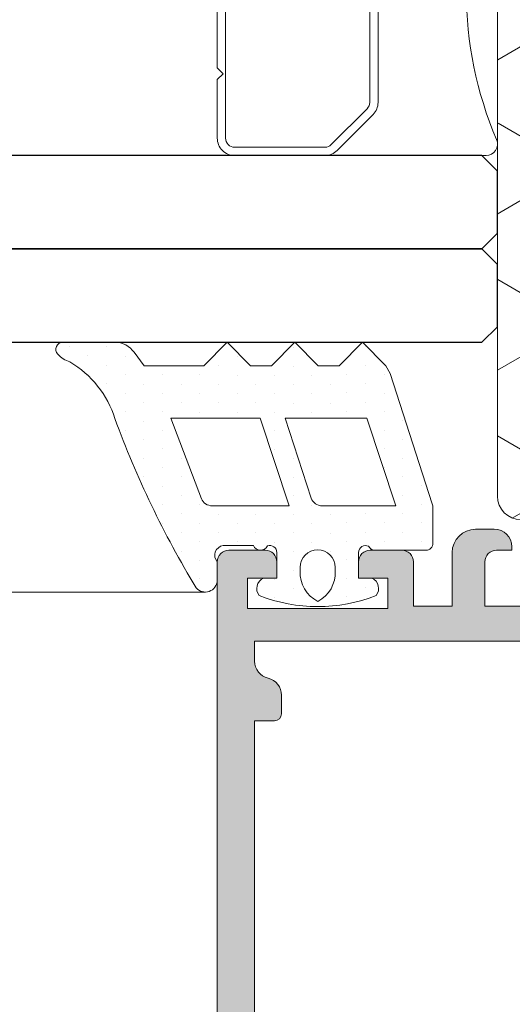
# Model space of a CAD drawing. Units: millimetres. Extents: x 147 to 681, y 187 to 224.
# Drawn here: x 162 to 162, y 209 to 209 of the extents above; entities that cross this region are included whole.
import ezdxf

# ---------------------------------------------------------------- set-up
doc = ezdxf.new("R2010")
doc.units = ezdxf.units.MM
doc.layers.add('00_GRIS', color=8, linetype='Continuous', lineweight=13)
doc.layers.add('00_PERFILES', color=7, linetype='Continuous', lineweight=9)
doc.layers.add('SOMBREADO PERFILES', color=254, linetype='Continuous')
doc.layers.add('VIDRIO', color=155, linetype='Continuous')

# ---------------------------------------------------------------- blocks, each defined once
blk = doc.blocks.new('intercalario 14')
at = {"color": 8}
blk.add_lwpolyline([(7.387707875464628, -6.999998313420633), (0.4917848027133688, -7.000000920417732, -0.534962220029307), (0.0376994009993155, -6.319380898190503, 0.2050265060898565), (0.0376994009992018, 6.31937905735333, -0.5349622200292729), (0.4917848027133688, 6.999999079582267), (7.387707875464628, 6.999999079582267)], format="xyb", dxfattribs=at)
for points in [[(11.99999999999994, -6.262321875515113), (12, -3.745891941144861), (11.75410759864621, -3.499999539791076), (12, -3.254107138437177), (12, 3.254107138437348), (11.75410759864621, 3.499999539791133), (12, 3.745891941144918), (12, 6.262321875515227, 0.4142135623730907), (11.26232279593296, 6.999999079582267), (7.387707875464628, 6.999999079582267, 0.1989123673795081), (6.866091322143119, 6.783938428838383), (5.331073412787362, 5.248920519484499, 0.1989123673798196), (5.115012762042169, 4.727303966160659), (5.115012762042169, -4.727303966160659, 0.198912367379658), (5.331073412787077, -5.248920519484157), (6.866091322140505, -6.783938428837585, 0.1989123673797091), (7.387707875463432, -6.999999079582378), (11.26232279593296, -6.999999079582267, 0.4142135623731134)], [(7.387707875463432, -6.645914021630232, -0.1989123673798058), (7.116467267735686, -6.533562483243031), (5.581449358381346, -4.998544573886873, -0.1989123673795057), (5.469097819994147, -4.727303966158728), (5.469097819994202, 4.727303966158728, -0.1989123673796467), (5.581449358381577, 4.998544573886988), (7.116467267737392, 6.533562483242918, -0.1989123673795603), (7.387707875465537, 6.645914021630119), (11.26232279593205, 6.645914021630232, -0.4142135623730951), (11.64591494204614, 6.262321875516137), (11.64591494204614, -6.262321875516137, -0.4142135623730951), (11.26232279593205, -6.645914021630232)]]:
    blk.add_lwpolyline(points, format="xyb", close=True, dxfattribs=at)

msp = doc.modelspace()

# ---------------------------------------------------------------- hatches: boundary and pattern name
at = {"layer": '00_GRIS'}
h = msp.add_hatch(dxfattribs=at)
h.set_pattern_fill('HONEY', color=256, scale=0.0007, angle=270, style=0)
h.set_pattern_definition([(270, (161.428815429913, 207.2299505494147), (-0.001924741000000001, -0.00333375), [0.002222500000000001, -0.004444999999999992]), (150, (161.428815429913, 207.2299505494147), (-0.001924741689866374, 0.003333749601705464), [0.002222500000000001, -0.004444999999999992]), (210, (161.428815429913, 207.2299505494147), (-0.003849482689866371, -3.98294536e-10), [-0.004444999999999992, 0.002222499999999999])])
edge = h.paths.add_edge_path()
edge.add_line((162.28004963146, 208.6316958908907), (162.28004963146, 208.6646958908907))
edge.add_arc((162.28104963146, 208.6646958908907), 0.0009999999999997728, 90, 180.000000000013, ccw=False)
edge.add_line((162.28104963146, 208.6656958908907), (162.2832596661818, 208.6656958908907))
edge.add_arc((162.2832596661818, 208.6646958908907), 0.001, 360, 450, ccw=False)
edge.add_line((162.2842596661819, 208.6646958908907), (162.2842596661819, 208.6316958908907))
edge.add_arc((162.2832596661818, 208.6316958908907), 0.001, 270, 360, ccw=False)
edge.add_line((162.2832596661818, 208.6306958908907), (162.28104963146, 208.6306958908907))
edge.add_arc((162.28104963146, 208.6316958908907), 0.0009999999999998864, 179.9999999999935, 270, ccw=False)
h = msp.add_hatch(dxfattribs=at)
h.set_pattern_fill('DOTS', color=256, scale=0.0005, angle=90, style=0)
h.set_pattern_definition([(90, (162.9404012929057, 207.246236454272), (-0.00079375, 0.000396875), [0, -0.00079375])])
edge = h.paths.add_edge_path(flags=16)
edge.add_arc((162.2725403695275, 208.6317840377909), 0.0004999999999997728, 199.9999999999449, 269.9999999999349, ccw=False)
edge.add_line((162.2720705232171, 208.6316130277192), (162.2709527669619, 208.63503388563))
edge.add_line((162.2709527669619, 208.63503388563), (162.2744527669619, 208.63503388563))
edge.add_line((162.2744527669619, 208.63503388563), (162.2756902657584, 208.6312840377909))
edge.add_line((162.2756902657584, 208.6312840377908), (162.2725403695275, 208.6312840377908))
edge = h.paths.add_edge_path(flags=16)
edge.add_arc((162.2678275338935, 208.6317840377909), 0.0005000000000002272, 202.9726746046936, 270.000000000013, ccw=False)
edge.add_line((162.2673671883458, 208.6315888917515), (162.266055118546, 208.63503388563))
edge.add_line((162.266055118546, 208.63503388563), (162.2698885891895, 208.63503388563))
edge.add_line((162.2698885891894, 208.63503388563), (162.2711260879859, 208.6312840377909))
edge.add_line((162.2711260879859, 208.6312840377908), (162.2678275338935, 208.6312840377908))
edge = h.paths.add_edge_path()
edge.add_line((162.2772563787275, 208.6313668843721), (162.2754585840661, 208.6369561324482))
edge.add_line((162.2754585840661, 208.6369561324482), (162.2752712184923, 208.6372840109702))
edge.add_line((162.2752712184923, 208.6372840109702), (162.2742712184923, 208.6382840109702))
edge.add_line((162.2742712184923, 208.6382840109702), (162.2732712184924, 208.6372840109702))
edge.add_line((162.2732712184923, 208.6372840109702), (162.2723712184923, 208.6372840109702))
edge.add_line((162.2723712184923, 208.6372840109702), (162.2713712184923, 208.6382840109702))
edge.add_line((162.2713712184923, 208.6382840109702), (162.2703712184924, 208.6372840109702))
edge.add_line((162.2703712184923, 208.6372840109702), (162.2694712184923, 208.6372840109702))
edge.add_line((162.2694712184924, 208.6372840109702), (162.2684712184924, 208.6382840109702))
edge.add_line((162.2684712184923, 208.6382840109702), (162.2674712184923, 208.6372840109702))
edge.add_line((162.2674712184923, 208.6372840109702), (162.2649229362534, 208.6372840109702))
edge.add_line((162.2649229362534, 208.6372840109702), (162.264486303332, 208.6378575874066))
edge.add_arc((162.2636671512877, 208.6372840109702), 0.0009999999999998808, 394.9999999999542, 449.9999999999543)
edge.add_line((162.2636671512877, 208.6382840109702), (162.2614353151477, 208.6382840109702))
edge.add_arc((162.2614353151477, 208.6379840109703), 0.0003000000000004092, 449.9999999999783, 584.015691328973)
edge.add_arc((162.2619991517403, 208.6384369010762), 0.00102231438937685, 220.30912837223, 255.3554397562114)
edge.add_arc((162.2594633383079, 208.6336662674136), 0.00441432921117112, 377.8094787735746, 418.94240612311535, ccw=False)
edge.add_arc((162.3025347197031, 208.6492347974177), 0.04138756103204972, 200.0928628794704, 211.2393253756503)
edge.add_arc((162.2675365966523, 208.6281060331561), 0.0005133228796968649, 220.7981486256808, 358.0803891542382)
edge.add_line((162.26804963146, 208.6280888382451), (162.26804963146, 208.6288853477102))
edge.add_arc((162.2683615464134, 208.6291678122556), 0.0004208053678316748, 98.46089825121368, 222.1634195646903, ccw=False)
edge.add_line((162.2682996314602, 208.6295840377909), (162.2695996314602, 208.6295840377908))
edge.add_arc((162.2699034054539, 208.6297145542822), 0.0003306254584251845, 203.2507776316776, 333.4366344876543)
edge.add_arc((162.2702996314602, 208.6292840377909), 0.0002999999999998012, -4.3428372009657323e-11, 109.57279259227681, ccw=False)
edge.add_line((162.2705996314602, 208.6292840377909), (162.27059963146, 208.6281840377908))
edge.add_line((162.27059963146, 208.6281840377908), (162.2700246314602, 208.6281840377908))
edge.add_arc((162.2702208914538, 208.6277440001506), 0.0004818206200421284, 114.0372196261761, 218.2743464641668)
edge.add_arc((162.2723496314602, 208.6337847804442), 0.006816957025016844, 248.4225445394423, 291.5774554605473)
edge.add_arc((162.2744783714666, 208.6277440001506), 0.0004818206200419996, 321.7256535357869, 425.9627803739459)
edge.add_line((162.2746746314602, 208.6281840377908), (162.2740996314599, 208.6281840377908))
edge.add_line((162.27409963146, 208.6281840377908), (162.2740996314602, 208.6292840377909))
edge.add_arc((162.2743996314602, 208.6292840377913), 0.0003000000000000684, 64.47122060071553, 180.000000078643, ccw=False)
edge.add_arc((162.2747996314604, 208.6296840377907), 0.000299999999855532, 205.5287792769895, 269.9999999562925)
edge.add_line((162.2747996314602, 208.6293840377909), (162.2769865324171, 208.6293840377909))
edge.add_arc((162.2769865324171, 208.6296840377908), 0.0002999999999999544, 270.0000000000216, 360.0000000000434)
edge.add_line((162.2772865324171, 208.6296840377908), (162.2772865324171, 208.6311958743005))
edge.add_arc((162.2767865324171, 208.6311958743005), 0.0005000000000001136, 359.9999999999218, 379.9999999999023)
edge = h.paths.add_edge_path(flags=16)
edge.add_line((162.2730996314602, 208.6284930863845), (162.2730996314602, 208.6286482513532))
edge.add_arc((162.2723496314602, 208.6286482513532), 0.0007499999999998864, 360, 540)
edge.add_line((162.2715996314602, 208.6286482513532), (162.2715996314602, 208.6284930863845))
edge.add_arc((162.2729481410651, 208.6284116197478), 0.00135096815932359, 176.5428289507456, 244.2545157927564)
edge.add_arc((162.271717125877, 208.628420180028), 0.001384426604933937, 297.7303726151142, 363.0186935749107)
at = {"layer": 'SOMBREADO PERFILES'}
h = msp.add_hatch(color=256, dxfattribs=at)
edge = h.paths.add_edge_path()
edge.add_line((162.2985886862348, 208.6332759648093), (162.2986328795634, 208.6332894760658))
edge.add_arc((162.298545168052, 208.6335763674926), 0.0003000000000011132, 287.0000000000073, 359.9999999997286)
edge.add_line((162.298845168052, 208.6335763674926), (162.298845168052, 208.6359489851801))
edge.add_arc((162.298545168052, 208.6359489851801), 0.000300000000000182, 359.9999999999239, 490.0277076987786)
edge.add_line((162.2983522206561, 208.6361787052324), (162.2957833728947, 208.6338903639374))
edge.add_arc((162.2959164053998, 208.6337410242153), 0.0002000000000004772, 491.6947951194237, 617.5155098384935)
edge.add_arc((162.2960893456597, 208.6345221078641), 0.0009999999999982612, 257.5155098384974, 269.5808258358018)
edge.add_arc((162.2960798349844, 208.6332221426542), 0.0003000000000004568, 393.91206269362914, 449.5808258356468, ccw=False)
edge.add_line((162.2963288034372, 208.6333895186069), (162.2975204079925, 208.6318092755333))
edge.add_line((162.2975204079924, 208.6318092755333), (162.297623600117, 208.6314717493022))
edge.add_arc((162.2973367086905, 208.6313840377909), 0.0002999999997509924, 210.0000000212341, 376.99999999455235, ccw=False)
edge.add_arc((162.2968170934486, 208.6310840377909), 0.0002999999999994152, 390.0000000265976, 450)
edge.add_line((162.2968170934486, 208.6313840377908), (162.2925367086902, 208.6313840377908))
edge.add_arc((162.2925367086902, 208.6315840377908), 0.0002000000000002728, 180, 270.0000000001303, ccw=False)
edge.add_line((162.2923367086903, 208.6315840377908), (162.2923367086903, 208.631651926534))
edge.add_arc((162.2926367086903, 208.631651926534), 0.000300000000000182, 508.6198680649909, 539.9999999999347, ccw=False)
edge.add_line((162.2923805892664, 208.6318081406202), (162.293402822212, 208.6334841336084))
edge.add_arc((162.2934090123512, 208.6336840377909), 0.0001999999999956, 268.2263725009769, 450.0000000009118)
edge.add_line((162.2934090123511, 208.6338840377908), (162.2926230944173, 208.6338840377908))
edge.add_arc((162.2926230944173, 208.6333840377908), 0.0004999999999971009, 449.9999999997394, 491.2492513854461)
edge.add_arc((162.2916340904298, 208.6345118104243), 0.001000000000000034, 228.7507486143849, 311.2492513856238, ccw=False)
edge.add_arc((162.2906450864423, 208.6333840377908), 0.0005000000000002504, 408.7507486146074, 450.0000000001563)
edge.add_line((162.2906450864423, 208.6338840377908), (162.2898591927143, 208.6338840377908))
edge.add_arc((162.2898591927143, 208.6336840377909), 0.000199999999998852, 450.0000000020843, 631.7828623229751)
edge.add_line((162.2898654150736, 208.6334841346087), (162.290904701456, 208.6316840377908))
edge.add_arc((162.2907314963752, 208.6315840377908), 0.0002000000000002292, 269.9999999998697, 389.99999999989444, ccw=False)
edge.add_line((162.2907314963752, 208.6313840377908), (162.286451087411, 208.6313840377908))
edge.add_arc((162.2864510874114, 208.6310840377911), 0.0002999999997525152, 450.0000000818998, 510.0000000553169)
edge.add_arc((162.2859314721693, 208.6313840377908), 0.000299999999998936, 163.0000000000414, 329.9999999733871, ccw=False)
edge.add_line((162.2856445807425, 208.6314717493022), (162.2857477728671, 208.6318092755333))
edge.add_line((162.2857477728671, 208.6318092755333), (162.2869393774224, 208.6333895186069))
edge.add_arc((162.2871883458751, 208.6332221426542), 0.0002999999999997556, 450.41917416426736, 506.08793730643947, ccw=False)
edge.add_arc((162.2871788351999, 208.6345221078642), 0.001000000000002184, 270.4191741640403, 282.4844901612923)
edge.add_arc((162.2873517754597, 208.6337410242153), 0.0002000000000005892, 282.4844901616299, 408.3052048807926)
edge.add_line((162.2874848079649, 208.6338903639374), (162.2849159602034, 208.6361787052324))
edge.add_arc((162.2847230128075, 208.6359489851801), 0.0003000000000000844, 409.9722923012283, 540.0000000001083)
edge.add_line((162.2844230128076, 208.6359489851801), (162.2844230128076, 208.6335763674926))
edge.add_arc((162.2847230128075, 208.6335763674926), 0.0003000000000010916, 180.0000000002388, 252.9999999999959)
edge.add_line((162.2846353012961, 208.6332894760658), (162.2846794946247, 208.6332759648093))
edge.add_arc((162.2845333087723, 208.6327978124313), 0.0005000000000000207, 343.00000000001927, 433.00000000001927, ccw=False)
edge.add_line((162.2850114611503, 208.632651626579), (162.2848747551769, 208.632204481488))
edge.add_arc((162.2831756863284, 208.6331261606131), 0.001932958189385405, 304.1103141757399, 331.5218812920552, ccw=False)
edge.add_line((162.2842596661819, 208.6315257497161), (162.2842596661819, 208.6269840377908))
edge.add_line((162.2842596661819, 208.6269840377908), (162.2795096661819, 208.6269840377908))
edge.add_line((162.2795096661819, 208.6269840377908), (162.2795096661819, 208.6288840377908))
edge.add_arc((162.2800096661819, 208.6288840377908), 0.0005, 450, 540, ccw=False)
edge.add_line((162.2800096661819, 208.6293840377909), (162.2806596661819, 208.6293840377909))
edge.add_line((162.2806596661819, 208.6293840377909), (162.2806596661819, 208.6295340377908))
edge.add_arc((162.2799096661819, 208.6295340377908), 0.00075, 360, 450)
edge.add_line((162.2799096661819, 208.6302840377908), (162.2791096661819, 208.6302840377908))
edge.add_arc((162.2791096661819, 208.6292840377909), 0.001, 450, 540)
edge.add_line((162.2781096661819, 208.6292840377909), (162.2781096661819, 208.6269840377909))
edge.add_line((162.2781096661819, 208.6269840377908), (162.27644963146, 208.6269840377908))
edge.add_line((162.27644963146, 208.6269840377908), (162.27644963146, 208.6288840377908))
edge.add_arc((162.27594963146, 208.6288840377908), 0.0005, 360, 450)
edge.add_line((162.27594963146, 208.6293840377909), (162.27459963146, 208.6293840377909))
edge.add_arc((162.27459963146, 208.6288840377908), 0.0005, 450, 540)
edge.add_line((162.27409963146, 208.6288840377908), (162.27409963146, 208.6281840377908))
edge.add_line((162.27409963146, 208.6281840377908), (162.27534963146, 208.6281840377908))
edge.add_line((162.27534963146, 208.6281840377908), (162.27534963146, 208.6268840377908))
edge.add_line((162.27534963146, 208.6268840377908), (162.26934963146, 208.6268840377908))
edge.add_line((162.26934963146, 208.6268840377908), (162.26934963146, 208.6281840377908))
edge.add_line((162.26934963146, 208.6281840377908), (162.27059963146, 208.6281840377908))
edge.add_line((162.27059963146, 208.6281840377908), (162.27059963146, 208.6288840377908))
edge.add_arc((162.27009963146, 208.6288840377908), 0.0005, 360, 450)
edge.add_line((162.27009963146, 208.6293840377909), (162.26854963146, 208.6293840377909))
edge.add_arc((162.26854963146, 208.6288840377908), 0.0005, 450, 540)
edge.add_line((162.26804963146, 208.6288840377908), (162.26804963146, 208.6013840377908))
edge.add_arc((162.26834963146, 208.6013840377908), 0.0003000000000010916, 540, 629.9999999998263)
edge.add_line((162.26834963146, 208.6010840377909), (162.3193253673912, 208.6010840377909))
edge.add_arc((162.3193253673912, 208.6013840377908), 0.00030000000000166, 270.0000000002605, 315.0000000002303)
edge.add_line((162.3195374994256, 208.6011719057565), (162.3208617634943, 208.6024961698252))
edge.add_arc((162.32064963146, 208.6027083018596), 0.0003000000000001552, 314.9999999999309, 359.9999999999024)
edge.add_line((162.32094963146, 208.6027083018596), (162.32094963146, 208.6052340377909))
edge.add_arc((162.32044963146, 208.6052340377908), 0.0005, 360, 450)
edge.add_line((162.32044963146, 208.6057340377909), (162.31899963146, 208.6057340377909))
edge.add_arc((162.31899963146, 208.6052340377908), 0.0005, 450, 540)
edge.add_line((162.31849963146, 208.6052340377908), (162.31849963146, 208.6045340377908))
edge.add_line((162.31849963146, 208.6045340377908), (162.31974963146, 208.6045340377908))
edge.add_line((162.31974963146, 208.6045340377908), (162.31974963146, 208.6035053581344))
edge.add_line((162.31974963146, 208.6035053581344), (162.3188283111164, 208.6025840377908))
edge.add_line((162.3188283111164, 208.6025840377908), (162.31364963146, 208.6025840377908))
edge.add_line((162.31364963146, 208.6025840377908), (162.31364963146, 208.6042340377909))
edge.add_arc((162.31394963146, 208.6042340377908), 0.000300000000000182, 450.0000000001737, 539.9999999997829, ccw=False)
edge.add_line((162.31394963146, 208.6045340377908), (162.31499963146, 208.6045340377908))
edge.add_line((162.31499963146, 208.6045340377908), (162.31499963146, 208.6052340377908))
edge.add_arc((162.31449963146, 208.6052340377908), 0.0005, 360, 450)
edge.add_line((162.31449963146, 208.6057340377909), (162.3137622273177, 208.6057340377909))
edge.add_arc((162.3137622273177, 208.6027340377908), 0.003000000000001251, 449.9999999996003, 467.5153579095011)
edge.add_arc((162.31294963146, 208.6053088558372), 0.0003000000000002876, 467.5153579098917, 540.0000000000325)
edge.add_line((162.31264963146, 208.6053088558372), (162.31264963146, 208.6046840377908))
edge.add_line((162.31264963146, 208.6046840377908), (162.31229963146, 208.6046840377908))
edge.add_arc((162.31229963146, 208.6041840377908), 0.0005, 450, 540)
edge.add_line((162.31179963146, 208.6041840377908), (162.31179963146, 208.6037865431933))
edge.add_arc((162.3119235289605, 208.6037865431933), 0.0001238975005499016, 180.0000000005783, 300.0000000002848)
edge.add_line((162.3119854777108, 208.6036792448104), (162.31220167617, 208.603804067049))
edge.add_line((162.31220167617, 208.603804067049), (162.3126496314599, 208.6036840377908))
edge.add_line((162.31264963146, 208.6036840377909), (162.31264963146, 208.6026840377909))
edge.add_line((162.31264963146, 208.6026840377909), (162.29764963146, 208.6026840377909))
edge.add_line((162.29764963146, 208.6026840377909), (162.29764963146, 208.6036840377909))
edge.add_line((162.29764963146, 208.6036840377909), (162.2980975867499, 208.6038040670491))
edge.add_line((162.2980975867499, 208.603804067049), (162.2983166538197, 208.6036775886173))
edge.add_arc((162.2983724215733, 208.6037741812), 0.000111535507163746, 239.9999999998468, 360)
edge.add_line((162.2984839570805, 208.6037741812), (162.2984839570805, 208.6039075946671))
edge.add_line((162.2984839570805, 208.6039075946671), (162.2985929193208, 208.6039367910114))
edge.add_arc((162.2985152736072, 208.6042265687593), 0.0003000000000007664, 285.0000000006746, 307.1466866985882)
edge.add_line((162.2986964309136, 208.6039874411148), (162.300157346836, 208.6050941956015))
edge.add_arc((162.2989496314599, 208.6066883798977), 0.00199999999999905, 307.1466866979808, 360.0000000000342)
edge.add_line((162.30094963146, 208.6066883798978), (162.30094963146, 208.6136090377909))
edge.add_arc((162.30064963146, 208.6136090377908), 0.0002999999999992724, 360.0000000000435, 450.0000000001737)
edge.add_line((162.30064963146, 208.6139090377908), (162.29874963146, 208.6139090377908))
edge.add_line((162.29874963146, 208.6139090377908), (162.29874963146, 208.6159840377908))
edge.add_line((162.29874963146, 208.6159840377908), (162.29714963146, 208.6159840377908))
edge.add_line((162.2971496314599, 208.6159840377908), (162.2971496314599, 208.6139840377908))
edge.add_line((162.2971496314599, 208.6139840377909), (162.28914963146, 208.6139840377909))
edge.add_line((162.28914963146, 208.6139840377909), (162.28914963146, 208.6180840377909))
edge.add_line((162.28914963146, 208.6180840377909), (162.2894496314599, 208.6180840377909))
edge.add_line((162.2894496314599, 208.6180840377909), (162.2894496314599, 208.6217840377909))
edge.add_line((162.28944963146, 208.6217840377908), (162.28914963146, 208.6220840377908))
edge.add_line((162.28914963146, 208.6220840377908), (162.2894496314599, 208.6223840377909))
edge.add_line((162.2894496314599, 208.6223840377909), (162.2894496314599, 208.6260840377909))
edge.add_line((162.2894496314599, 208.6260840377908), (162.28914963146, 208.6260840377908))
edge.add_line((162.28914963146, 208.6260840377908), (162.28914963146, 208.6295840377908))
edge.add_line((162.28914963146, 208.6295840377908), (162.29639963146, 208.6295840377908))
edge.add_arc((162.29639963146, 208.6288340377909), 0.00075, 360, 449.9999999999305, ccw=False)
edge.add_line((162.2971496314599, 208.6288340377909), (162.2971496314599, 208.6281840377908))
edge.add_line((162.2971496314599, 208.6281840377908), (162.2987496314599, 208.6281840377908))
edge.add_line((162.29874963146, 208.6281840377908), (162.29874963146, 208.6302590377908))
edge.add_line((162.29874963146, 208.6302590377908), (162.30064963146, 208.6302590377908))
edge.add_arc((162.30064963146, 208.6305590377908), 0.0002999999999995, 269.9999999999132, 359.9999999999565)
edge.add_line((162.30094963146, 208.6305590377908), (162.30094963146, 208.6315090377908))
edge.add_arc((162.30064963146, 208.6315090377908), 0.0002999999999992724, 360, 450.0000000001737)
edge.add_line((162.30064963146, 208.6318090377908), (162.2988149916494, 208.6318090377908))
edge.add_arc((162.2988149916494, 208.6321090377909), 0.0002999999999995, 218.5261179649678, 270.00000000008686, ccw=False)
edge.add_arc((162.3000924945316, 208.6331261606126), 0.001932958189443276, 208.4781186892561, 218.526117946209, ccw=False)
edge.add_line((162.2983934256826, 208.632204481488), (162.2982567197092, 208.632651626579))
edge.add_arc((162.2987348720872, 208.6327978124313), 0.0005000000000000376, 106.9999999999826, 196.999999999987, ccw=False)
edge = h.paths.add_edge_path(flags=16)
edge.add_arc((162.27004963146, 208.6048926330054), 0.000750000000000582, 283.493398821591, 360.0000000000261)
edge.add_line((162.27079963146, 208.6048926330054), (162.27079963146, 208.6056840377908))
edge.add_arc((162.27049963146, 208.6056840377908), 0.0003000000000006368, 359.9999999999565, 449.9999999999131)
edge.add_line((162.27049963146, 208.6059840377908), (162.26964963146, 208.6059840377908))
edge.add_line((162.26964963146, 208.6059840377908), (162.26964963146, 208.6220840377908))
edge.add_line((162.26964963146, 208.6220840377908), (162.27049963146, 208.6220840377908))
edge.add_arc((162.27049963146, 208.6223840377909), 0.0003000000000006368, 270.0000000000869, 360.0000000000868)
edge.add_line((162.27079963146, 208.6223840377909), (162.27079963146, 208.6231754425763))
edge.add_arc((162.27004963146, 208.6231754425763), 0.0007500000000004547, 359.9999999999262, 436.5066011783381)
edge.add_arc((162.27039963146, 208.6246340377909), 0.0007500000000026604, 180.0000000000434, 256.5066011782685, ccw=False)
edge.add_line((162.26964963146, 208.6246340377909), (162.26964963146, 208.6254840377908))
edge.add_line((162.26964963146, 208.6254840377908), (162.28759963146, 208.6254840377908))
edge.add_line((162.28759963146, 208.6254840377908), (162.28759963146, 208.6129840377909))
edge.add_arc((162.28809963146, 208.6129840377909), 0.0005, 540, 630)
edge.add_line((162.28809963146, 208.6124840377908), (162.29904963146, 208.6124840377908))
edge.add_arc((162.29904963146, 208.6121840377909), 0.0002999999999995, 360.0000000000434, 450.0000000001737, ccw=False)
edge.add_line((162.29934963146, 208.6121840377909), (162.29934963146, 208.6066386814642))
edge.add_arc((162.29904963146, 208.6066386814642), 0.0002999999999992724, 307.14668669771237, 359.9999999994789, ccw=False)
edge.add_line((162.2992307887664, 208.6063995538197), (162.2979798556987, 208.6054518772533))
edge.add_arc((162.2977986983923, 208.6056910048978), 0.00029999999999906, 284.99999999914485, 307.1466866970938, ccw=False)
edge.add_line((162.2978763441059, 208.6054012271499), (162.2962719857464, 208.6049713406231))
edge.add_arc((162.29634963146, 208.6046815628752), 0.0002999999999998324, 465.000000000093, 540.0000000000217)
edge.add_line((162.29604963146, 208.6046815628752), (162.29604963146, 208.6028840377908))
edge.add_arc((162.29574963146, 208.6028840377908), 0.0002999999999997272, 269.9999999999132, 359.99999999989143, ccw=False)
edge.add_line((162.29574963146, 208.6025840377908), (162.26964963146, 208.6025840377908))
edge.add_line((162.26964963146, 208.6025840377908), (162.26964963146, 208.6034340377909))
edge.add_arc((162.27039963146, 208.6034340377908), 0.0007500000000018188, 463.4933988216772, 539.9999999999262, ccw=False)

# ---------------------------------------------------------------- linework, layer by layer
at = {"layer": '00_GRIS', "color": 8, "ltscale": 10}
msp.add_line((162.2675365966523, 208.6275927102764), (162.18804963146, 208.6275927102764), dxfattribs=at)
at = {"layer": '00_GRIS'}
for points in [[(162.28004963146, 208.6316958908907), (162.28004963146, 208.6646958908907, -0.4142135623730951), (162.28104963146, 208.6656958908907), (162.2832596661818, 208.6656958908907, -0.4142135623730951), (162.2842596661819, 208.6646958908907), (162.2842596661819, 208.6316958908907, -0.4142135623730951), (162.2832596661818, 208.6306958908907), (162.28104963146, 208.6306958908907, -0.4142135623730951)], [(162.2772563787275, 208.6313668843721), (162.2754585840661, 208.6369561324482), (162.2752712184923, 208.6372840109702), (162.2742712184923, 208.6382840109702), (162.2732712184923, 208.6372840109702), (162.2723712184923, 208.6372840109702), (162.2713712184923, 208.6382840109702), (162.2703712184923, 208.6372840109702), (162.2694712184924, 208.6372840109702), (162.2684712184923, 208.6382840109702), (162.2674712184923, 208.6372840109702), (162.2649229362534, 208.6372840109702), (162.264486303332, 208.6378575874066, 0.2446984432290101), (162.2636671512877, 208.6382840109702), (162.2614353151477, 208.6382840109702, 0.6619840265861276), (162.2612195702885, 208.6377755543662, 0.1541215860517965), (162.2617406882826, 208.6374477987803, -0.1814284910863318), (162.263666127596, 208.6350164024383, 0.0486740018865992), (162.2671480029325, 208.6277706299663, 0.6826797014268025), (162.26804963146, 208.6280888382451), (162.26804963146, 208.6288853477102, -0.5990953792534727), (162.2682996314602, 208.6295840377909), (162.2695996314602, 208.6295840377908, 0.6382109362808049), (162.2701991302039, 208.6295667027825, -0.5182001632049466), (162.2705996314602, 208.6292840377909), (162.27059963146, 208.6281840377908), (162.2700246314602, 208.6281840377908, 0.48901402504883), (162.2698426363495, 208.6274455471628, 0.1905563124504456), (162.2748566265709, 208.6274455471628, 0.4890140250496764), (162.2746746314602, 208.6281840377908), (162.27409963146, 208.6281840377908), (162.2740996314602, 208.6292840377909, -0.5516242697515134), (162.2745289207822, 208.6295547484693, 0.2889718472076412), (162.2747996314602, 208.6293840377909), (162.2769865324171, 208.6293840377909, 0.4142135623730951), (162.2772865324171, 208.6296840377908), (162.2772865324171, 208.6311958743005, 0.0874886635258376)], [(162.2678275338935, 208.6312840377908, -0.3010958731917485), (162.2673671883458, 208.6315888917515), (162.266055118546, 208.63503388563), (162.2698885891894, 208.63503388563), (162.2711260879859, 208.6312840377908)], [(162.2725403695275, 208.6312840377908, -0.3152987888789068), (162.2720705232171, 208.6316130277192), (162.2709527669619, 208.63503388563), (162.2744527669619, 208.63503388563), (162.2756902657584, 208.6312840377908)], [(162.2730996314602, 208.6284930863845), (162.2730996314602, 208.6286482513532, 0.9999999999999998), (162.2715996314602, 208.6286482513532), (162.2715996314602, 208.6284930863845, 0.3043556189690765), (162.272361315261, 208.6271947588506, 0.2928388372805335)]]:
    msp.add_lwpolyline(points, format="xyb", close=True, dxfattribs=at)
at = {"layer": '00_PERFILES'}
for points in [[(162.2842596661819, 208.6269840377908), (162.2795096661819, 208.6269840377908), (162.2795096661819, 208.6288840377908, -0.4142135623730951), (162.2800096661819, 208.6293840377909), (162.2806596661819, 208.6293840377909), (162.2806596661819, 208.6295340377908, 0.4142135623730951), (162.2799096661819, 208.6302840377908), (162.2791096661819, 208.6302840377908, 0.4142135623730951), (162.2781096661819, 208.6292840377909), (162.2781096661819, 208.6269840377908), (162.27644963146, 208.6269840377908), (162.27644963146, 208.6288840377908, 0.4142135623730951), (162.27594963146, 208.6293840377909), (162.27459963146, 208.6293840377909, 0.4142135623730951), (162.27409963146, 208.6288840377908), (162.27409963146, 208.6281840377908), (162.27534963146, 208.6281840377908), (162.27534963146, 208.6268840377908), (162.26934963146, 208.6268840377908), (162.26934963146, 208.6281840377908), (162.27059963146, 208.6281840377908), (162.27059963146, 208.6288840377908, 0.4142135623730951), (162.27009963146, 208.6293840377909), (162.26854963146, 208.6293840377909, 0.4142135623730951), (162.26804963146, 208.6288840377908), (162.26804963146, 208.6013840377908, 0.4142135623722072)], [(162.26964963146, 208.6059840377908), (162.26964963146, 208.6220840377908), (162.27049963146, 208.6220840377908, 0.4142135623730951), (162.27079963146, 208.6223840377909), (162.27079963146, 208.6231754425763, 0.346802041320776), (162.27022463146, 208.6239047401835, -0.3468020413199748), (162.26964963146, 208.6246340377909), (162.26964963146, 208.6254840377908), (162.28759963146, 208.6254840377908), (162.28759963146, 208.6129840377909, 0.4142135623730951), (162.28809963146, 208.6124840377908), (162.29904963146, 208.6124840377908, -0.4142135623735391), (162.29934963146, 208.6121840377909), (162.29934963146, 208.6066386814641, -0.2347933162836508)]]:
    msp.add_lwpolyline(points, format="xyb", dxfattribs=at)
at = {"layer": 'VIDRIO'}
for points in [[(162.1880496322161, 208.6422840109703), (162.2793829590842, 208.6422840109703), (162.2800496257509, 208.6429506776369), (162.2800496257509, 208.6456173443036), (162.2793829590842, 208.6462840109702), (162.1880496322161, 208.6462840109702)], [(162.1880496322161, 208.6382840109702), (162.2793829590842, 208.6382840109702), (162.2800496257509, 208.6389506776369), (162.2800496257509, 208.6416173443036), (162.2793829590842, 208.6422840109703), (162.1880496322161, 208.6422840109703)]]:
    msp.add_lwpolyline(points, dxfattribs=at)

# ---------------------------------------------------------------- block references
at = {"layer": '00_GRIS', "xscale": -0.0009999999999763531, "yscale": 0.001000000000004775, "zscale": 0.001}
msp.add_blockref('intercalario 14', (162.2800496249948, 208.6532840110253), dxfattribs=at)

doc.saveas('drawing.dxf')
